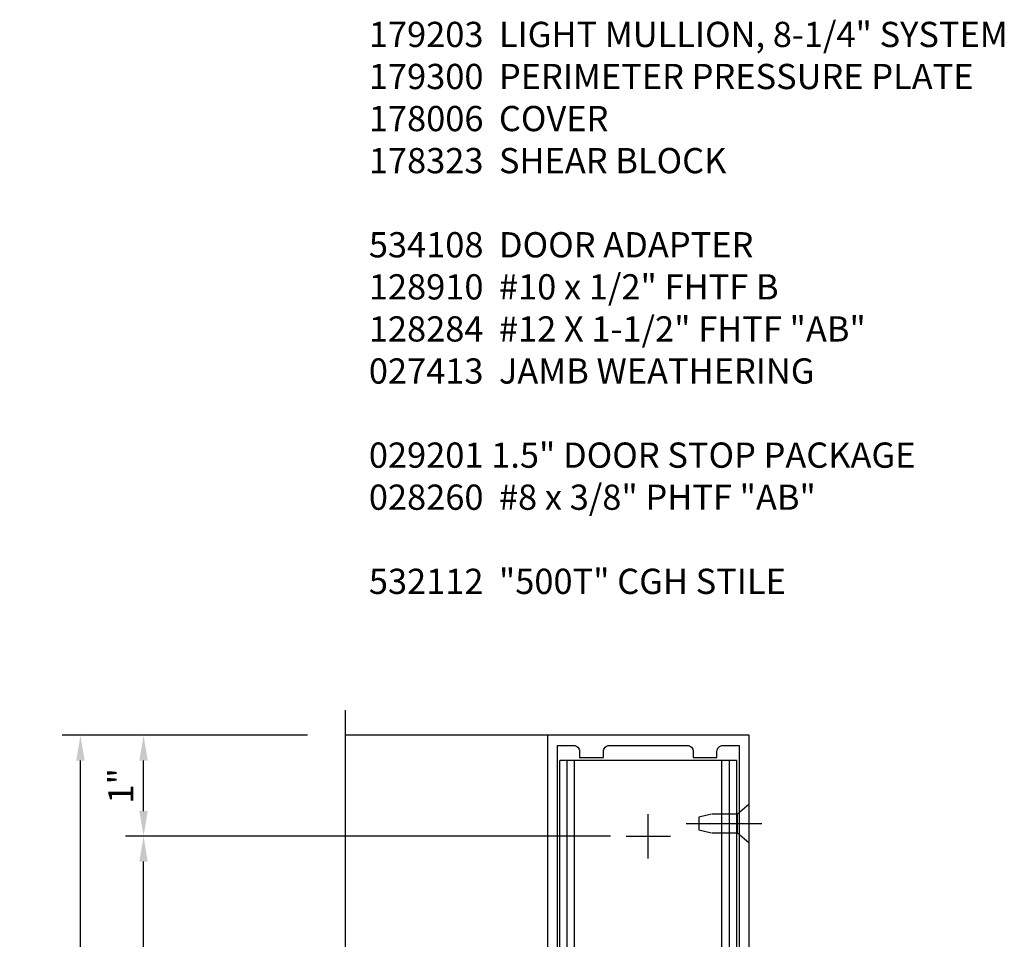
# Model space of a CAD drawing. Units: inches. Extents: x 0 to 315, y 0 to 198.
# Drawn here: x 55 to 65, y 50 to 59 of the extents above; entities that cross this region are included whole.
import ezdxf

# ---------------------------------------------------------------- set-up
doc = ezdxf.new("R2010")
doc.units = ezdxf.units.IN
doc.header["$MEASUREMENT"] = 0
doc.linetypes.add('CENTER', pattern=[2, 1.25, -0.25, 0.25, -0.25])
doc.linetypes.add('HIDDEN', pattern=[0.375, 0.25, -0.125])
doc.layers.get('0').update_dxf_attribs({"color": 4})
for name, color, linetype in [('CENTER', 1, 'CENTER'), ('DIME', 2, 'Continuous'), ('HIDDEN', 3, 'HIDDEN'), ('PARTSLIST', 3, 'Continuous')]:
    doc.layers.add(name, color=color, linetype=linetype)
doc.styles.get("Standard").update_dxf_attribs({"font": 'arial.ttf'})
doc.dimstyles.new('EXT_ON-ON', dxfattribs={"dimscale": 2, "dimtxt": 0.125, "dimasz": 0.125, "dimexe": 0.09, "dimexo": 0.1875, "dimgap": 0.05, "dimtad": 3, "dimdec": 5, "dimzin": 3, "dimdsep": 46, "dimlunit": 5, "dimtxsty": 'Standard', "dimcen": 0, "dimazin": 0, "dimtfac": 1, "dimtdec": 5, "dimtofl": 0, "dimtmove": 0, "dimatfit": 0, "dimfxl": 1, "dimfrac": 2, "dimtolj": 1, "dimtzin": 3, "dimarcsym": 0})

# ---------------------------------------------------------------- blocks, each defined once
blk = doc.blocks.new('*D2356')
at = {"layer": 'DIME', "color": 0, "lineweight": -2, "transparency": 16777216}
for p, q in [((58.2629, 52.3934), (55.8329, 52.3934)), ((56.0129, 44.3934), (56.0129, 52.1434)), ((58.2629, 44.1434), (55.8329, 44.1434))]:
    blk.add_line(p, q, dxfattribs=at)
at = {"layer": 'DIME', "color": 0, "transparency": 16777216}
for points in [[(55.9712, 52.1434), (56.0546, 52.1434), (56.0129, 52.3934)], [(55.9712, 44.3934), (56.0546, 44.3934), (56.0129, 44.1434)]]:
    blk.add_solid(points, dxfattribs=at)
at = {"layer": 'DIME', "color": 0, "transparency": 16777216, "insert": (55.7836, 48.2684), "char_height": 0.25, "attachment_point": 5, "rotation": 90}
blk.add_mtext('\\A1;8 1/4"', dxfattribs=at)
blk = doc.blocks.new('B171300')
for points in [[(0.75, 0.285, -0.198912), (0.7465, 0.2766), (0.7208, 0.2508, 0.198912), (0.715, 0.2369), (0.715, 0.1631, 0.198912), (0.7208, 0.1492), (0.7406, 0.1294, -0.198912), (0.7441, 0.121), (0.7441, 0.1062, 0.453546), (0.7575, 0.0945, -0.066292), (1.1732, 0.0945), (1.2508, 0.0497, -0.57735), (1.2508, -0.0497), (1.1732, -0.0945, -0.066292), (0.7575, -0.0945, 0.453546), (0.7441, -0.1062), (0.7441, -0.121, -0.198912), (0.7406, -0.1294), (0.7208, -0.1492, 0.198912), (0.715, -0.1631), (0.715, -0.2369, 0.198912), (0.7208, -0.2508), (0.7465, -0.2766, -0.198912), (0.75, -0.285), (0.75, -0.3012, -0.414214), (0.7382, -0.313), (0.42, -0.313, -0.414214), (0.357, -0.25), (0.357, -0.2265, 0.414214), (0.3255, -0.195), (0.1897, -0.195, 0.414214), (0.17, -0.2147), (0.17, -0.2233, 0.414214), (0.1897, -0.243), (0.1931, -0.243, -0.131652), (0.2029, -0.2456), (0.2467, -0.2709, -0.267949), (0.2565, -0.2879), (0.2565, -0.2933, -0.414214), (0.2369, -0.313), (0.0118, -0.313, -0.414214), (0, -0.3012), (0, -0.133, -0.267949), (0.0098, -0.116), (0.0382, -0.0996, -0.57735), (0.05, -0.1064), (0.05, -0.1268, 0.466308), (0.0731, -0.1462), (0.2316, -0.1182, 0.176327), (0.2433, -0.1115), (0.3156, -0.0253, 0.36397), (0.3156, 0.0253), (0.2433, 0.1115, 0.176327), (0.2316, 0.1182), (0.0731, 0.1462, 0.466308), (0.05, 0.1268), (0.05, 0.1064, -0.57735), (0.0382, 0.0996), (0.0098, 0.116, -0.267949), (0, 0.133), (0, 0.3012, -0.414214), (0.0118, 0.313), (0.2369, 0.313, -0.414214), (0.2565, 0.2933), (0.2565, 0.2879, -0.267949), (0.2467, 0.2709), (0.2029, 0.2456, -0.131652), (0.1931, 0.243), (0.1897, 0.243, 0.414214), (0.17, 0.2233), (0.17, 0.2147, 0.414214), (0.1897, 0.195), (0.3255, 0.195, 0.414214), (0.357, 0.2265), (0.357, 0.25, -0.414214), (0.42, 0.313), (0.7382, 0.313, -0.414214), (0.75, 0.3012)], [(0.6244, 0.2421, -0.414214), (0.6441, 0.2224), (0.6441, 0.173, 0.109518), (0.6515, 0.1397), (0.6793, 0.0801, 0.092094), (0.696, 0.0567, -0.424958), (0.696, -0.0567, 0.092094), (0.6793, -0.0801), (0.6515, -0.1397, 0.109518), (0.6441, -0.173), (0.6441, -0.2224, -0.414214), (0.6244, -0.2421), (0.4476, -0.2421, -0.414214), (0.4279, -0.2224), (0.4279, -0.1635, 0.414214), (0.3885, -0.1241), (0.3674, -0.1241, -0.63707), (0.3523, -0.0918), (0.3699, -0.0709, 0.36397), (0.3699, 0.0709), (0.3523, 0.0918, -0.63707), (0.3674, 0.1241), (0.3885, 0.1241, 0.414214), (0.4279, 0.1635), (0.4279, 0.2224, -0.414214), (0.4476, 0.2421)], [(0.7992, 0.0638, -0.058411), (1.1577, 0.0608, -0.099915), (1.1651, 0.0583), (1.2331, 0.019, -0.57735), (1.2331, -0.019), (1.1651, -0.0583, -0.099915), (1.1577, -0.0608, -0.058411), (0.7992, -0.0638, -0.506706), (0.7833, -0.0364, 0.20965), (0.7833, 0.0364, -0.506706)]]:
    blk.add_lwpolyline(points, format="xyb", close=True)
blk = doc.blocks.new('B179203')
for points in [[(2, 0.98), (2, 0.898, 0.669376), (2.0256, 0.8874, -0.199773), (2.0895, 0.914), (2.1, 0.914, -0.414214), (2.15, 0.864), (2.15, 0.776, -0.414214), (2.1, 0.726), (2.0895, 0.726, -0.199773), (2.0256, 0.7526, 0.669376), (2, 0.742), (2, 0.5463), (2.015, 0.5312), (2, 0.5162), (2, 0.263, -0.414214), (1.99, 0.253), (1.934, 0.253, -0.414214), (1.924, 0.263), (1.924, 0.303, 0.414214), (1.914, 0.313), (0.75, 0.313), (0.75, 0.273), (0.735, 0.258), (0.75, 0.243), (0.75, 0.17), (0.735, 0.155), (0.75, 0.14), (0.75, 0.1), (1.18, 0.1), (1.3981, 0.0416, -0.767327), (1.3981, -0.0416), (1.18, -0.1), (0.75, -0.1), (0.75, -0.14), (0.735, -0.155), (0.75, -0.17), (0.75, -0.243), (0.735, -0.258), (0.75, -0.273), (0.75, -0.313), (1.914, -0.313, 0.414214), (1.924, -0.303), (1.924, -0.263, -0.414214), (1.934, -0.253), (1.99, -0.253, -0.414214), (2, -0.263), (2, -0.5163), (2.015, -0.5313), (2, -0.5463), (2, -0.742, 0.669376), (2.0256, -0.7526, -0.199773), (2.0895, -0.726), (2.1, -0.726, -0.414214), (2.15, -0.776), (2.15, -0.864, -0.414214), (2.1, -0.914), (2.0895, -0.914, -0.199773), (2.0256, -0.8874, 0.669376), (2, -0.898), (2, -0.98, 0.414214), (2.02, -1), (7.25, -1), (7.25, 1), (2.02, 1, 0.414214)], [(7.03, -0.445), (7.03, -0.68), (7.09, -0.68, -0.414214), (7.15, -0.74), (7.15, -0.9), (2.28, -0.9, -0.414214), (2.25, -0.87), (2.25, -0.665, 0.414214), (2.23, -0.645), (2.125, -0.645), (2.125, -0.313), (2.23, -0.313, 0.414214), (2.25, -0.293), (2.25, -0.253, 0.414214), (2.23, -0.233), (2.125, -0.233), (2.125, 0.233), (2.23, 0.233, 0.414214), (2.25, 0.253), (2.25, 0.293, 0.414214), (2.23, 0.313), (2.125, 0.313), (2.125, 0.645), (2.23, 0.645, 0.414214), (2.25, 0.665), (2.25, 0.87, -0.414214), (2.28, 0.9), (7.15, 0.9), (7.15, 0.74, -0.414214), (7.09, 0.68), (7.03, 0.68), (7.03, 0.445), (7.09, 0.445, -0.414214), (7.15, 0.385), (7.15, -0.385, -0.414214), (7.09, -0.445)], [(1.836, 0.213), (1.3725, 0.213, 0.876976), (1.3648, 0.154), (1.424, 0.1381, -0.767327), (1.424, -0.1381), (1.3648, -0.154, 0.876976), (1.3725, -0.213), (1.836, -0.213, -0.281861), (1.934, -0.153), (2, -0.153), (2, 0.153), (1.934, 0.153, -0.281861)]]:
    blk.add_lwpolyline(points, format="xyb", close=True)
blk.add_blockref('B171300', (0, 0))
blk = doc.blocks.new('B128910')
for p, q in [((0, 0.1925), (0.116, 0.095)), ((0, 0.1925), (0, -0.1925)), ((0.116, 0.095), (0.375, 0.095)), ((0.116, 0.095), (0.116, -0.095)), ((0.375, 0.095), (0.5, 0.065)), ((0.5, -0.065), (0.5, 0.065)), ((0, -0.1925), (0.116, -0.095)), ((0.116, -0.095), (0.375, -0.095)), ((0.375, -0.095), (0.5, -0.065))]:
    blk.add_line(p, q)
at = {"layer": 'CENTER'}
blk.add_line((-0.125, 0), (0.625, 0), dxfattribs=at)
blk = doc.blocks.new('*D2322')
at = {"layer": 'DIME', "color": 0, "lineweight": -2, "transparency": 16777216}
for p, q in [((61.2629, 51.3934), (56.4579, 51.3934)), ((56.6379, 48.3934), (56.6379, 51.1434)), ((61.2629, 48.1434), (56.4579, 48.1434))]:
    blk.add_line(p, q, dxfattribs=at)
at = {"layer": 'DIME', "color": 0, "transparency": 16777216}
for points in [[(56.5962, 51.1434), (56.6796, 51.1434), (56.6379, 51.3934)], [(56.5962, 48.3934), (56.6796, 48.3934), (56.6379, 48.1434)]]:
    blk.add_solid(points, dxfattribs=at)
at = {"layer": 'DIME', "color": 0, "transparency": 16777216, "insert": (56.4085, 49.7684), "char_height": 0.25, "attachment_point": 5, "rotation": 90}
blk.add_mtext('\\A1;3 1/4"', dxfattribs=at)
blk = doc.blocks.new('*D2323')
at = {"layer": 'DIME', "color": 0, "lineweight": -2, "transparency": 16777216}
for p, q in [((58.2629, 52.3934), (56.4579, 52.3934)), ((56.6379, 51.6434), (56.6379, 52.1434)), ((61.2629, 51.3934), (56.4579, 51.3934))]:
    blk.add_line(p, q, dxfattribs=at)
at = {"layer": 'DIME', "color": 0, "transparency": 16777216}
for points in [[(56.5962, 52.1434), (56.6796, 52.1434), (56.6379, 52.3934)], [(56.5962, 51.6434), (56.6796, 51.6434), (56.6379, 51.3934)]]:
    blk.add_solid(points, dxfattribs=at)
at = {"layer": 'DIME', "color": 0, "transparency": 16777216, "insert": (56.4124, 51.8934), "char_height": 0.25, "attachment_point": 5, "rotation": 90}
blk.add_mtext('\\A1;1"', dxfattribs=at)
blk = doc.blocks.new('B178323-T')
for p, q in [((0.8776, 6.25), (-0.8776, 6.25)), ((-0.8776, 1.5), (-0.8776, 6.25)), ((-0.8029, 1.5), (-0.8029, 6.25)), ((-0.73, 1.5), (-0.73, 6.25)), ((0.73, 1.5), (0.73, 6.25)), ((0.8029, 1.5), (0.8029, 6.25)), ((0.8776, 1.5), (0.8776, 6.25)), ((0.8776, 1.5), (-0.8776, 1.5))]:
    blk.add_line(p, q)

msp = doc.modelspace()

# ---------------------------------------------------------------- linework, layer by layer
msp.add_line((60.637896, 52.393372), (58.637896, 52.393372))
msp.add_lwpolyline([(58.637896, 43.893372), (58.637896, 48.537491), (58.850149, 48.590412), (58.425324, 48.696332), (58.637576, 48.749253), (58.637896, 52.643372)])
at = {"layer": 'CENTER'}
for p, q in [((61.637896, 51.174372), (61.637896, 51.612372)), ((61.418896, 51.393372), (61.856896, 51.393372))]:
    msp.add_line(p, q, dxfattribs=at)

# ---------------------------------------------------------------- block references
at = {"rotation": 90}
msp.add_blockref('B179203', (61.637896, 45.143372), dxfattribs=at)
msp.add_blockref('B178323-T', (61.637896, 45.893372))
at = {"layer": 'HIDDEN', "rotation": 180}
msp.add_blockref('B128910', (62.637896, 51.518372), dxfattribs=at)

# ---------------------------------------------------------------- texts
at = {"layer": 'PARTSLIST', "ltscale": 0.25, "insert": (58.869667, 59.460186), "char_height": 0.25, "width": 7.99571419, "attachment_point": 1}
msp.add_mtext('179203  LIGHT MULLION, 8-1/4" SYSTEM\\P179300  PERIMETER PRESSURE PLATE \\P178006  COVER  \\P178323  SHEAR BLOCK\\P\\P534108  DOOR ADAPTER\\P128910  #10 x 1/2" FHTF B \\P128284  #12 X 1-1/2" FHTF "AB" \\P027413  JAMB WEATHERING\\P \\P029201 1.5" DOOR STOP PACKAGE\\P028260  #8 x 3/8" PHTF "AB"\\P\\P532112  "500T" CGH STILE', dxfattribs=at)

# ---------------------------------------------------------------- dimensions: what is measured, and where the dimension line sits
at = {"layer": 'DIME'}
for base, p1, p2, picture, middle in [((56.012896, 52.393372), (58.637896, 44.143372), (58.637896, 52.393372), '*D2356', (55.783633, 48.268372)), ((56.637896, 52.393372), (61.637896, 51.393372), (58.637896, 52.393372), '*D2323', (56.412385, 51.893372)), ((56.637896, 51.393372), (61.637896, 48.143372), (61.637896, 51.393372), '*D2322', (56.408548, 49.768372))]:
    dim = msp.add_linear_dim(base=base, p1=p1, p2=p2, angle=90, dimstyle='EXT_ON-ON', override={"dimpost": '"'}, dxfattribs=at)
    dim.commit()
    dim.dimension.update_dxf_attribs({"geometry": picture, "text_midpoint": middle})

doc.saveas('drawing.dxf')
